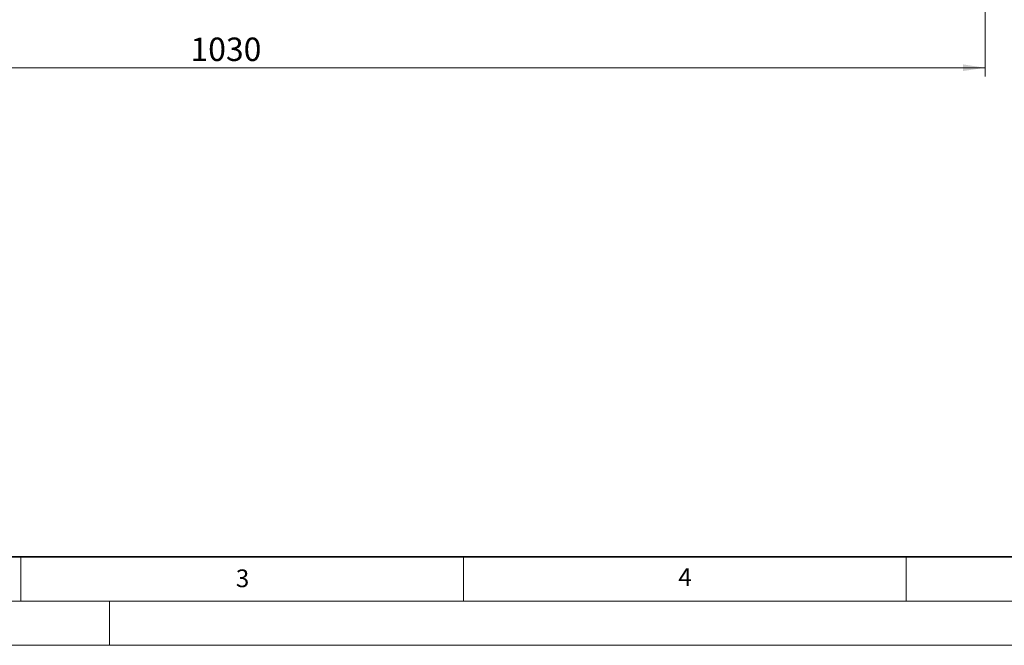
# Model space of a CAD drawing. Units: millimetres. Extents: x 0 to 420, y 0 to 297.
# Drawn here: x 115 to 226, y 0 to 71 of the extents above; entities that cross this region are included whole.
import ezdxf

# ---------------------------------------------------------------- set-up
doc = ezdxf.new("R2010")
doc.units = ezdxf.units.MM
doc.styles.add('SLDTEXTSTYLE0', font='TXT', dxfattribs={"width": 0.605})
doc.dimstyles.new('SLDDIMSTYLE0', dxfattribs={"dimtxt": 2.568319, "dimasz": 2.5, "dimexe": 0, "dimexo": 0.0625, "dimgap": 0.64208, "dimtad": 1, "dimlfac": 6, "dimrnd": 1e-09, "dimzin": 12, "dimdsep": 46, "dimtxsty": 'SLDTEXTSTYLE0', "dimsah": 1, "dimcen": 0.09, "dimadec": 0, "dimazin": 3, "dimtfac": 1, "dimtdec": 3, "dimtofl": 0, "dimtmove": 0, "dimatfit": 3, "dimfxl": 1, "dimfrac": 2, "dimtolj": 1, "dimtzin": 12, "dimarcsym": 0})

# ---------------------------------------------------------------- blocks, each defined once
blk = doc.blocks.new('_D_3')
at = {"color": 7, "linetype": 'Continuous', "lineweight": 0}
for p, q in [((52.25, 90.96), (52.25, 64.22)), ((223.92, 90.96), (223.92, 64.22)), ((52.25, 65.22), (223.92, 65.22))]:
    blk.add_line(p, q, dxfattribs=at)
at = {"color": 7, "linetype": 'Continuous', "lineweight": 18}
for points in [[(52.25, 65.22), (54.75, 64.85), (54.75, 65.6)], [(223.92, 65.22), (221.42, 65.6), (221.42, 64.85)]]:
    blk.add_solid(points, dxfattribs=at)
at = {"color": 7, "linetype": 'Continuous', "lineweight": 18, "insert": (134.16, 68.63), "char_height": 2.646, "attachment_point": 1, "style": 'SLDTEXTSTYLE0'}
blk.add_mtext('1030', dxfattribs=at)

msp = doc.modelspace()

# ---------------------------------------------------------------- linework, layer by layer
at = {"color": 7, "linetype": 'Continuous', "lineweight": 35}
msp.add_line((20, 10), (415, 10), dxfattribs=at)
at = {"color": 7, "linetype": 'Continuous', "lineweight": 18}
for p, q in [((115, 10), (115, 5)), ((165, 10), (165, 5)), ((215, 10), (215, 5)), ((15, 5), (415, 5)), ((125, 5), (125, 0)), ((0, 0), (420, 0))]:
    msp.add_line(p, q, dxfattribs=at)

# ---------------------------------------------------------------- texts
at = {"color": 7, "linetype": 'Continuous', "lineweight": 18, "char_height": 2, "attachment_point": 2, "style": 'SLDTEXTSTYLE0'}
for s, insert in [('3', (140.0453, 8.5647)), ('4', (190.0227, 8.7073))]:
    msp.add_mtext(s, dxfattribs=dict(at, insert=insert))

# ---------------------------------------------------------------- dimensions: what is measured, and where the dimension line sits
at = {"color": 7, "linetype": 'Continuous', "lineweight": 18}
dim = msp.add_linear_dim(base=(223.9168, 65.2217), p1=(52.2502, 91.2615), p2=(223.9168, 91.2615), dimstyle='SLDDIMSTYLE0', dxfattribs=at)
dim.commit()
dim.dimension.update_dxf_attribs({"geometry": '_D_3', "text_midpoint": (138.0835, 65.2217), "dimtype": 160})

doc.saveas('drawing.dxf')
